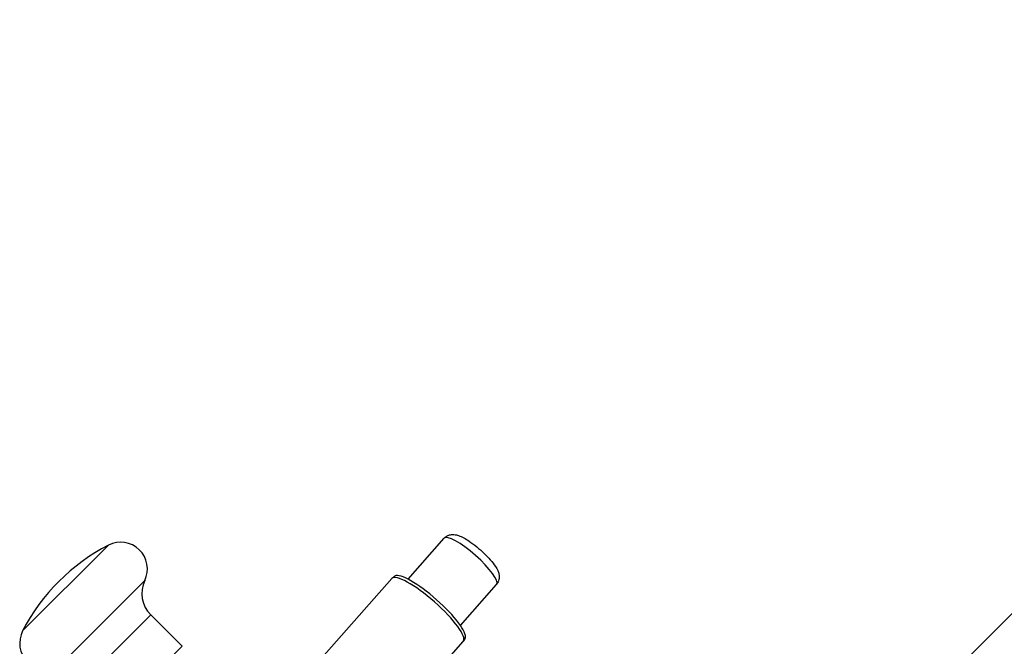
# Model space of a CAD drawing. Units: millimetres. Extents: x 45500 to 48336, y 1587 to 4050.
# Drawn here: x 47080 to 47391, y 3660 to 3858 of the extents above; entities that cross this region are included whole.
import ezdxf

# ---------------------------------------------------------------- set-up
doc = ezdxf.new("R2010")
doc.units = ezdxf.units.MM
doc.header["$LTSCALE"] = 15

msp = doc.modelspace()

# ---------------------------------------------------------------- linework, layer by layer
for p, q in [((47330.72, 3608.3), (47580.68, 3858.26)), ((47202.69, 3681.64), (47214.09, 3694.57)), ((47081.07, 3665.33), (47108.14, 3692.4)), ((47172.95, 3653.96), (47197.57, 3681.89)), ((47092.23, 3653.86), (47119.62, 3681.24)), ((47219.19, 3667.09), (47230.59, 3680.02)), ((47103.09, 3651.99), (47121.48, 3670.38)), ((47121.48, 3670.38), (47131.38, 3660.48)), ((47112.99, 3642.09), (47131.38, 3660.48)), ((47195.45, 3634.12), (47220.07, 3662.04))]:
    msp.add_line(p, q)
for centre, radius, start, end in [((47136.72, 3636.75), 62.56, 117.184, 152.816), ((47112, 3684.89), 8.44, 334.443, 117.184), ((47128.23, 3677.13), 9.54, 154.443, 225), ((47088.58, 3661.47), 8.44, 152.816, 295.557)]:
    msp.add_arc(centre, radius, start, end)
for centre, major_axis, start_param, end_param in [((47222.34, 3687.3), (-8.25, 7.28), 3.141593, 6.283185), ((47208.82, 3671.96), (-11.25, 9.92), 3.141593, 6.283185), ((47209.46, 3672.7), (11.12, -9.81), 0.081483, 3.060109)]:
    msp.add_ellipse(centre, major_axis=major_axis, ratio=0.224346, start_param=start_param, end_param=end_param)
for points, knots in [([(47214.09, 3694.57), (47214.36, 3694.88), (47214.68, 3695.13), (47215.37, 3695.51), (47215.73, 3695.62), (47216.47, 3695.77), (47216.84, 3695.77), (47217.73, 3695.7), (47218.18, 3695.57), (47219.73, 3695.04), (47220.77, 3694.44), (47222.71, 3693.15), (47223.54, 3692.54), (47225.13, 3691.24), (47225.89, 3690.57), (47227.33, 3689.2), (47228, 3688.5), (47229.24, 3687.09), (47229.79, 3686.39), (47230.82, 3684.82), (47231.35, 3684.09), (47231.46, 3682.4), (47231.46, 3682.14), (47231.36, 3681.43), (47231.22, 3680.94), (47230.83, 3680.32), (47230.72, 3680.17), (47230.59, 3680.02)], [1.571289, 1.571289, 1.571289, 1.571289, 1.652009, 1.652009, 1.741624, 1.741624, 1.861276, 1.861276, 2.071602, 2.071602, 2.597797, 2.597797, 2.967063, 2.967063, 3.314323, 3.314323, 3.661523, 3.661523, 4.028018, 4.028018, 4.489951, 4.489951, 4.564865, 4.564865, 4.674907, 4.674907, 4.712882, 4.712882, 4.712882, 4.712882]), ([(47197.57, 3681.89), (47197.63, 3681.95), (47197.69, 3682.01), (47197.81, 3682.14), (47197.88, 3682.19), (47198.01, 3682.31), (47198.07, 3682.36), (47198.21, 3682.46), (47198.28, 3682.51), (47198.42, 3682.59), (47198.49, 3682.64), (47198.56, 3682.67)], [4.11496278, 4.11496278, 4.11496278, 4.11496278, 4.13125945, 4.13125945, 4.14755612, 4.14755612, 4.16385279, 4.16385279, 4.18014947, 4.18014947, 4.19644614, 4.19644614, 4.19644614, 4.19644614]), ([(47220.73, 3663.12), (47220.7, 3663.05), (47220.67, 3662.97), (47220.6, 3662.83), (47220.56, 3662.75), (47220.48, 3662.6), (47220.43, 3662.53), (47220.34, 3662.39), (47220.29, 3662.32), (47220.18, 3662.18), (47220.13, 3662.11), (47220.07, 3662.04)], [0.89188676, 0.89188676, 0.89188676, 0.89188676, 0.90818344, 0.90818344, 0.92448011, 0.92448011, 0.94077678, 0.94077678, 0.95707345, 0.95707345, 0.97337012, 0.97337012, 0.97337012, 0.97337012])]:
    msp.add_open_spline(points, degree=3, knots=knots)

doc.saveas('drawing.dxf')
